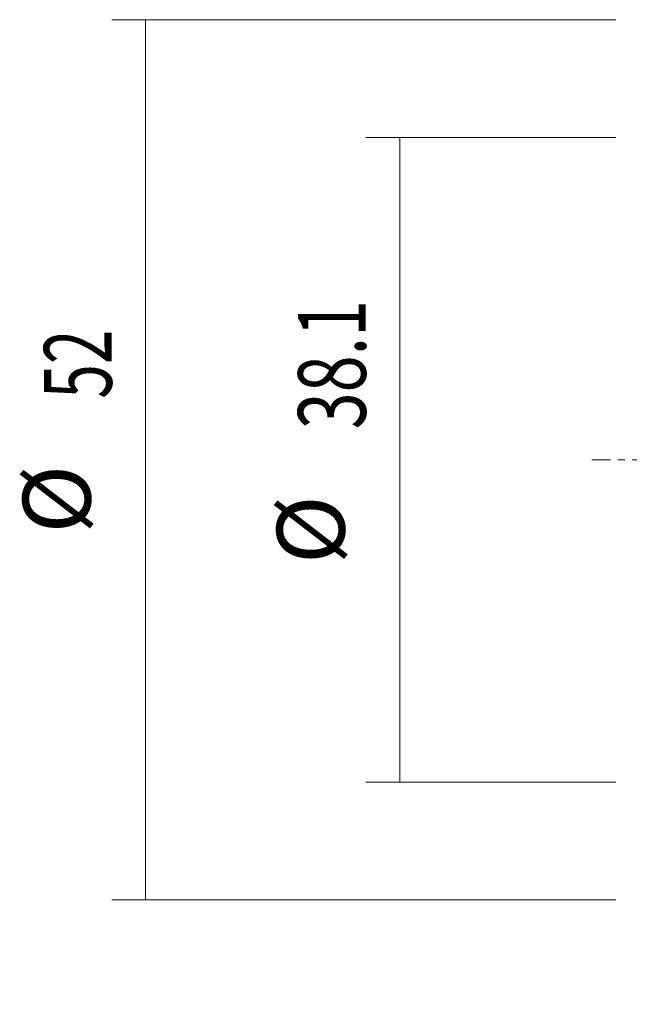
# Model space of a CAD drawing. Units: millimetres. Extents: x -37 to 52, y -88 to 73.
# Drawn here: x -37 to -1, y -32 to 26 of the extents above; entities that cross this region are included whole.
import ezdxf

# ---------------------------------------------------------------- set-up
doc = ezdxf.new("R2010")
doc.units = ezdxf.units.MM
doc.linetypes.add('CENTER', pattern=[47.5, 22, -8.5, 8.5, -8.5])
doc.layers.add('SK2', color=7, linetype='CONTINUOUS')
doc.layers.add('SK4', color=2, linetype='CENTER')
doc.styles.add('iso_b_vert', font='simplex.shx')
doc.dimstyles.get("Standard").update_dxf_attribs({"dimtxt": 0.18, "dimasz": 0.18, "dimexe": 0.18, "dimexo": 0.0625, "dimgap": 0.09, "dimtad": 1, "dimzin": 0, "dimdsep": 52, "dimtxsty": 'Standard', "dimcen": 0.09, "dimadec": 0, "dimazin": 0, "dimtfac": 1, "dimtdec": 4, "dimtofl": 0, "dimtmove": 0, "dimatfit": 3, "dimfxl": 1, "dimtolj": 1, "dimtzin": 0, "dimarcsym": 0})

# ---------------------------------------------------------------- blocks, each defined once
blk = doc.blocks.new('DimnDraft3D3')
at = {"layer": 'SK2', "lineweight": 13}
for p, q in [((-1.5875, 19.05), (-16.35, 19.05)), ((-14.35, 19.05), (-14.35, -19.05)), ((-1.5875, -19.05), (-16.35, -19.05))]:
    blk.add_line(p, q, dxfattribs=at)
for points in [[(-14.35, 19.05), (-13.889216, 15.550002), (-14.810784, 15.549998), (-14.35, 19.05)], [(-14.35, -19.05), (-14.810784, -15.550002), (-13.889216, -15.549998), (-14.35, -19.05)]]:
    blk.add_solid(points, dxfattribs=at)
at = {"layer": 'SK2', "lineweight": 13, "char_height": 4, "attachment_point": 7, "rotation": 90, "line_spacing_factor": 1.084337, "style": 'iso_b_vert'}
for s, insert in [('\\W0.7208;38.1', (-16.35, 1.805263)), ('%%c', (-16.35, -6.163487))]:
    blk.add_mtext(s, dxfattribs=dict(at, insert=insert))
blk = doc.blocks.new('DimnDraft3D4')
at = {"layer": 'SK2', "lineweight": 13}
for p, q in [((-1.5875, 26), (-31.35, 26)), ((-29.35, 26), (-29.35, -26)), ((-1.5875, -26), (-31.35, -26))]:
    blk.add_line(p, q, dxfattribs=at)
for points in [[(-29.35, 26), (-28.889216, 22.500002), (-29.810784, 22.499998), (-29.35, 26)], [(-29.35, -26), (-29.810784, -22.500002), (-28.889216, -22.499998), (-29.35, -26)]]:
    blk.add_solid(points, dxfattribs=at)
at = {"layer": 'SK2', "lineweight": 13, "char_height": 4, "attachment_point": 7, "rotation": 90, "line_spacing_factor": 1.084337, "style": 'iso_b_vert'}
for s, insert in [('\\W0.6740;52', (-31.35, 3.610526)), ('%%c', (-31.35, -4.358224))]:
    blk.add_mtext(s, dxfattribs=dict(at, insert=insert))
blk = doc.blocks.new('DimnDraft3D6')
at = {"layer": 'SK2', "lineweight": 13}
for p, q in [((0, -27.5875), (0, -79.5)), ((18.4912, -27.5875), (18.4912, -79.5)), ((18.4912, -77.5), (-24.4912, -77.5))]:
    blk.add_line(p, q, dxfattribs=at)
for points in [[(0, -77.5), (3.499998, -77.039216), (3.500002, -77.960784), (0, -77.5)], [(18.4912, -77.5), (14.991202, -77.960784), (14.991198, -77.039216), (18.4912, -77.5)]]:
    blk.add_solid(points, dxfattribs=at)
at = {"layer": 'SK2', "lineweight": 13, "attachment_point": 7, "line_spacing_factor": 1.084337, "style": 'iso_b_vert'}
for s, insert, char_height in [('\\W0.7173;18.49', (-23.4912, -76.5), 4), ('\\W0.8221;\\W0.4110;%%p\\W0.8221;0.05', (-8.3162, -76.125), 3.5)]:
    blk.add_mtext(s, dxfattribs=dict(at, insert=insert, char_height=char_height))

msp = doc.modelspace()

# ---------------------------------------------------------------- linework, layer by layer
at = {"layer": 'SK4', "lineweight": 18, "ltscale": 0.05}
msp.add_line((-3, 0), (19.746, 0), dxfattribs=at)

# ---------------------------------------------------------------- dimensions: what is measured, and where the dimension line sits
at = {"layer": 'SK2', "lineweight": 13}
for p1, p2, distance, picture, middle in [((-1.587, 26), (-1.587, -26), -29.763, 'DimnDraft3D4', (-32.35, 2.611)), ((-1.587, 19.05), (-1.587, -19.05), -14.763, 'DimnDraft3D3', (-17.35, 0.805))]:
    dim = msp.add_aligned_dim(p1=p1, p2=p2, distance=distance, dimstyle='Standard', override={"dimtxt": 4, "dimasz": 3.5, "dimexe": 2, "dimexo": 1.5875, "dimgap": 2, "dimtad": 1, "dimtih": 0, "dimtoh": 0, "dimdec": 2, "dimzin": 8, "dimpost": '<>', "dimtxsty": 'iso_b_vert', "dimsah": 1, "dimclrd": 2, "dimclre": 2, "dimclrt": 2, "dimtm": -0.005, "dimtdec": 2, "dimtmove": 0}, dxfattribs=at)
    dim.commit()
    dim.dimension.update_dxf_attribs({"geometry": picture, "text_midpoint": middle})
dim = msp.add_linear_dim(base=(18.491, -77.5), p1=(0, -27.587), p2=(18.491, -27.587), dimstyle='Standard', override={"dimtxt": 4, "dimasz": 3.5, "dimexe": 2, "dimexo": 1.5875, "dimgap": 2, "dimtad": 1, "dimtih": 0, "dimdec": 2, "dimzin": 8, "dimpost": '<>', "dimtxsty": 'iso_b_vert', "dimsah": 1, "dimclrd": 2, "dimclre": 2, "dimclrt": 2, "dimtm": -0.005, "dimtdec": 2, "dimtofl": 1, "dimtmove": 0}, dxfattribs=at)
dim.commit()
dim.dimension.update_dxf_attribs({"geometry": 'DimnDraft3D6', "text_midpoint": (-24.491, -77.5)})

doc.saveas('drawing.dxf')
